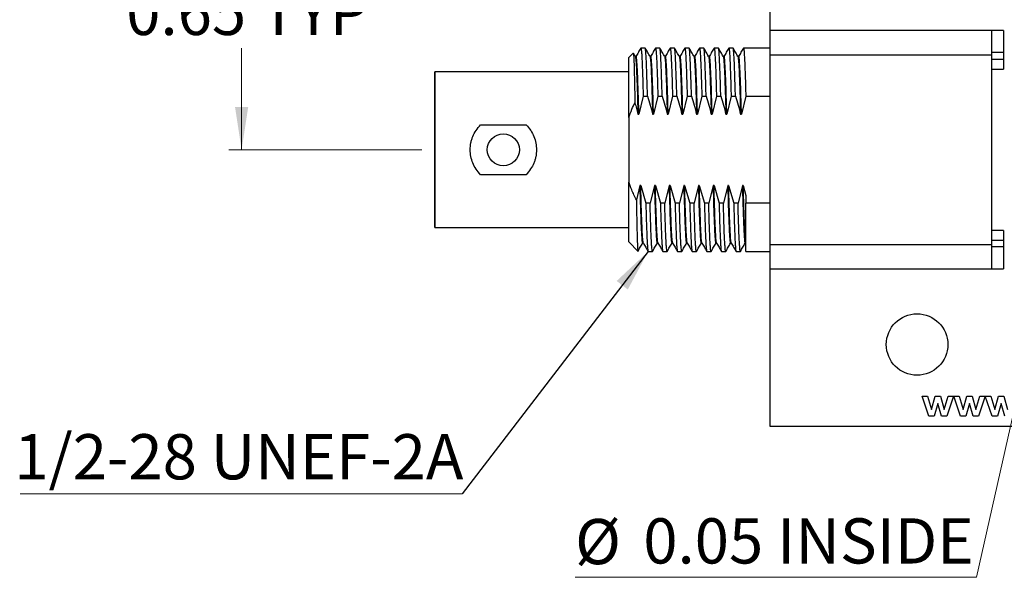
# Model space of a CAD drawing. Units: inches. Extents: x 0.1 to 13.5, y 0.1 to 8.7.
# Drawn here: x 6.2 to 8.6, y 3.5 to 4.9 of the extents above; entities that cross this region are included whole.
import ezdxf

# ---------------------------------------------------------------- set-up
doc = ezdxf.new("R2010")
doc.units = ezdxf.units.IN
doc.header["$LTSCALE"] = 0.8
doc.header["$MEASUREMENT"] = 0
doc.layers.add('FORMAT', color=7, linetype='Continuous')
doc.styles.add('SLDTEXTSTYLE0', font='TXT', dxfattribs={"width": 0.75})
doc.dimstyles.new('SLDDIMSTYLE0', dxfattribs={"dimtxt": 0.110236, "dimasz": 0.104, "dimexe": 0, "dimexo": 0.0625, "dimgap": 0.027559, "dimtad": 0, "dimtih": 1, "dimtoh": 1, "dimrnd": 1e-09, "dimdsep": 46, "dimtxsty": 'SLDTEXTSTYLE0', "dimsah": 1, "dimcen": 0.09, "dimadec": 0, "dimazin": 2, "dimtfac": 1, "dimtofl": 0, "dimtmove": 0, "dimatfit": 3, "dimfxl": 0, "dimfrac": 2, "dimtolj": 1, "dimtzin": 12, "dimarcsym": 0})
doc.dimstyles.new('SLDDIMSTYLE4', dxfattribs={"dimtxt": 0.110236, "dimasz": 0.104, "dimexe": 0, "dimexo": 0.0625, "dimgap": 0.027559, "dimtad": 0, "dimtih": 1, "dimtoh": 1, "dimrnd": 1e-09, "dimdsep": 46, "dimtxsty": 'SLDTEXTSTYLE0', "dimblk1": 'NONE', "dimsah": 1, "dimcen": 0, "dimadec": 0, "dimazin": 2, "dimtfac": 1, "dimtmove": 0, "dimatfit": 3, "dimldrblk": 'NONE', "dimfxl": 0, "dimfrac": 2, "dimtolj": 1, "dimtzin": 12, "dimarcsym": 0})
doc.dimstyles.new('SLDDIMSTYLE7', dxfattribs={"dimtxt": 0.18, "dimasz": 0.104, "dimexe": 0, "dimexo": 0.0625, "dimgap": 0, "dimtad": 0, "dimtih": 1, "dimtoh": 1, "dimdec": 0, "dimrnd": 1e-09, "dimzin": 0, "dimdsep": 46, "dimtxsty": 'Standard', "dimsah": 1, "dimcen": 0.09, "dimadec": 0, "dimazin": 0, "dimtfac": 0.104, "dimtdec": 0, "dimtofl": 0, "dimtmove": 0, "dimatfit": 3, "dimfxl": 0, "dimfrac": 2, "dimtolj": 1, "dimtzin": 0, "dimarcsym": 0})

# ---------------------------------------------------------------- blocks, each defined once
blk = doc.blocks.new('_D')
at = {"color": 7, "linetype": 'Continuous', "lineweight": 18}
for p, q in [((7.1904, 5.1909), (6.7196, 5.1909)), ((6.7511, 5.1909), (6.7511, 4.9638)), ((6.7511, 4.5409), (6.7511, 4.7888)), ((7.1904, 4.5409), (6.7196, 4.5409))]:
    blk.add_line(p, q, dxfattribs=at)
for points in [[(6.7511, 5.1909), (6.7351, 5.0869), (6.7671, 5.0869)], [(6.7511, 4.5409), (6.7671, 4.6449), (6.7351, 4.6449)]]:
    blk.add_solid(points, dxfattribs=at)
at = {"color": 7, "linetype": 'Continuous', "lineweight": 18, "char_height": 0.11024, "attachment_point": 1, "style": 'SLDTEXTSTYLE0'}
for s, insert in [('0.65', (6.4699, 4.9309)), ('TYP', (6.7963, 4.9309))]:
    blk.add_mtext(s, dxfattribs=dict(at, insert=insert))
blk = doc.blocks.new('_D_7')
at = {"color": 7, "linetype": 'Continuous', "lineweight": 18}
for p, q in [((8.7698, 4.5152), (8.7589, 4.4665)), ((8.7589, 4.4665), (8.5423, 3.4983)), ((8.5423, 3.4983), (7.5637, 3.4983))]:
    blk.add_line(p, q, dxfattribs=at)
blk.add_solid([(8.7589, 4.4665), (8.7205, 4.3685), (8.7518, 4.3615)], dxfattribs=at)
at = {"color": 7, "linetype": 'Continuous', "lineweight": 18, "char_height": 0.11024, "attachment_point": 1, "style": 'SLDTEXTSTYLE0'}
for s, insert in [('%%c', (7.5637, 3.6404)), ('0.05', (7.73, 3.6421)), ('INSIDE', (8.0564, 3.6421))]:
    blk.add_mtext(s, dxfattribs=dict(at, insert=insert))
blk = doc.blocks.new('_NONE')
blk = doc.blocks.new('SW_NOTE_1')
at = {"color": 0, "linetype": 'Continuous', "lineweight": 0}
blk.add_line((-1.0774, 0), (0, 0), dxfattribs=at)
at = {"color": 0, "linetype": 'Continuous', "lineweight": 0, "insert": (-1.0916, 0.1456), "char_height": 0.110236, "attachment_point": 1, "style": 'SLDTEXTSTYLE0'}
blk.add_mtext('1/2-28 UNEF-2A', dxfattribs=at)

msp = doc.modelspace()

# ---------------------------------------------------------------- linework, layer by layer
at = {"color": 7, "linetype": 'Continuous', "lineweight": 25}
for p, q in [((8.0393, 4.8314), (8.0393, 4.9003)), ((8.5786, 4.8314), (8.0393, 4.8314)), ((8.0393, 4.7723), (8.0393, 4.8314)), ((8.5786, 4.8314), (8.5786, 4.7723)), ((8.5881, 4.8314), (8.5786, 4.8314)), ((8.6078, 4.8314), (8.5881, 4.8314)), ((8.6078, 4.8314), (8.6078, 4.7779)), ((7.7052, 4.7765), (7.6944, 4.7657)), ((7.7238, 4.788), (7.724, 4.7887)), ((7.7345, 4.7887), (7.724, 4.7887)), ((7.7595, 4.7878), (7.7597, 4.7887)), ((7.7702, 4.7887), (7.7597, 4.7887)), ((7.7952, 4.7878), (7.7954, 4.7887)), ((7.8059, 4.7887), (7.7954, 4.7887)), ((7.8309, 4.7878), (7.8312, 4.7887)), ((7.8416, 4.7887), (7.8312, 4.7887)), ((7.8666, 4.7878), (7.8669, 4.7887)), ((7.8773, 4.7887), (7.8669, 4.7887)), ((7.9024, 4.7878), (7.9026, 4.7887)), ((7.9131, 4.7887), (7.9026, 4.7887)), ((7.9381, 4.7878), (7.9383, 4.7887)), ((7.9488, 4.7887), (7.9383, 4.7887)), ((7.9738, 4.7878), (7.974, 4.7887)), ((8.0393, 4.7887), (7.974, 4.7887)), ((8.6078, 4.7779), (8.5786, 4.7779)), ((8.6078, 4.7779), (8.6078, 4.7613)), ((7.6944, 4.6195), (7.6944, 4.7657)), ((7.7125, 4.7688), (7.7104, 4.7688)), ((7.7482, 4.7688), (7.7461, 4.7688)), ((7.784, 4.7688), (7.7818, 4.7688)), ((7.8197, 4.7688), (7.8175, 4.7688)), ((7.8554, 4.7688), (7.8532, 4.7688)), ((7.8911, 4.7688), (7.889, 4.7688)), ((7.9268, 4.7688), (7.9247, 4.7688)), ((7.9625, 4.7688), (7.9604, 4.7688)), ((8.0393, 4.7723), (8.5786, 4.7723)), ((8.0393, 4.3094), (8.0393, 4.7723)), ((8.5786, 4.7723), (8.5786, 4.3094)), ((8.6078, 4.7613), (8.5786, 4.7613)), ((8.6078, 4.7613), (8.6078, 4.7377)), ((7.6944, 4.7309), (7.2219, 4.7309)), ((7.2219, 4.3509), (7.2219, 4.7309)), ((8.5786, 4.7377), (8.6078, 4.7377)), ((7.7298, 4.6714), (7.7192, 4.628)), ((7.7298, 4.6714), (7.7403, 4.6714)), ((7.7655, 4.6714), (7.7549, 4.628)), ((7.7655, 4.6714), (7.776, 4.6714)), ((7.8012, 4.6714), (7.7907, 4.628)), ((7.8012, 4.6714), (7.8117, 4.6714)), ((7.8369, 4.6714), (7.8264, 4.628)), ((7.8369, 4.6714), (7.8474, 4.6714)), ((7.8726, 4.6714), (7.8621, 4.628)), ((7.8726, 4.6714), (7.8831, 4.6714)), ((7.9084, 4.6714), (7.8978, 4.628)), ((7.9084, 4.6714), (7.9188, 4.6714)), ((7.9441, 4.6714), (7.9335, 4.628)), ((7.9441, 4.6714), (7.9545, 4.6714)), ((7.9798, 4.6714), (7.9692, 4.628)), ((7.9798, 4.6714), (8.0393, 4.6714)), ((7.6944, 4.6195), (7.6944, 4.4622)), ((7.717, 4.628), (7.7192, 4.628)), ((7.7527, 4.628), (7.7549, 4.628)), ((7.7884, 4.628), (7.7907, 4.628)), ((7.8241, 4.628), (7.8264, 4.628)), ((7.8598, 4.628), (7.8621, 4.628)), ((7.8955, 4.628), (7.8978, 4.628)), ((7.9312, 4.628), (7.9335, 4.628)), ((7.967, 4.628), (7.9692, 4.628)), ((7.3334, 4.6019), (7.4445, 4.6019)), ((7.4445, 4.4798), (7.3334, 4.4798)), ((7.6944, 4.316), (7.6944, 4.4622)), ((7.7214, 4.4537), (7.7131, 4.4185)), ((7.7237, 4.4537), (7.7214, 4.4537)), ((7.7237, 4.4537), (7.7361, 4.4103)), ((7.7571, 4.4537), (7.7466, 4.4103)), ((7.7594, 4.4537), (7.7571, 4.4537)), ((7.7594, 4.4537), (7.7718, 4.4103)), ((7.7928, 4.4537), (7.7823, 4.4103)), ((7.7951, 4.4537), (7.7928, 4.4537)), ((7.7951, 4.4537), (7.8075, 4.4103)), ((7.8286, 4.4537), (7.818, 4.4103)), ((7.8308, 4.4537), (7.8286, 4.4537)), ((7.8308, 4.4537), (7.8432, 4.4103)), ((7.8643, 4.4537), (7.8537, 4.4103)), ((7.8665, 4.4537), (7.8643, 4.4537)), ((7.8665, 4.4537), (7.879, 4.4103)), ((7.9, 4.4537), (7.8894, 4.4103)), ((7.9023, 4.4537), (7.9, 4.4537)), ((7.9023, 4.4537), (7.9147, 4.4103)), ((7.9357, 4.4537), (7.9251, 4.4103)), ((7.938, 4.4537), (7.9357, 4.4537)), ((7.938, 4.4537), (7.9504, 4.4103)), ((7.9714, 4.4537), (7.9609, 4.4103)), ((7.9737, 4.4537), (7.9714, 4.4537)), ((7.9737, 4.4537), (7.9802, 4.4294)), ((7.9802, 4.4294), (7.9802, 4.4103)), ((7.7466, 4.4103), (7.7361, 4.4103)), ((7.7823, 4.4103), (7.7718, 4.4103)), ((7.818, 4.4103), (7.8075, 4.4103)), ((7.8537, 4.4103), (7.8432, 4.4103)), ((7.8894, 4.4103), (7.879, 4.4103)), ((7.9251, 4.4103), (7.9147, 4.4103)), ((7.9609, 4.4103), (7.9504, 4.4103)), ((8.0393, 4.4103), (7.9802, 4.4103)), ((7.9802, 4.293), (7.9802, 4.4103)), ((7.2219, 4.3509), (7.6944, 4.3509)), ((8.6078, 4.344), (8.5786, 4.344)), ((8.6078, 4.344), (8.6078, 4.3205)), ((8.5786, 4.3205), (8.6078, 4.3205)), ((8.6078, 4.3205), (8.6078, 4.3039)), ((7.6944, 4.316), (7.7178, 4.2926)), ((7.7281, 4.3129), (7.7303, 4.3129)), ((7.7638, 4.3129), (7.766, 4.3129)), ((7.7995, 4.3129), (7.8017, 4.3129)), ((7.8353, 4.3129), (7.8374, 4.3129)), ((7.871, 4.3129), (7.8731, 4.3129)), ((7.9067, 4.3129), (7.9088, 4.3129)), ((7.9424, 4.3129), (7.9446, 4.3129)), ((7.9781, 4.3129), (7.9802, 4.3129)), ((8.0393, 4.2503), (8.0393, 4.3094)), ((8.5786, 4.3094), (8.0393, 4.3094)), ((8.5786, 4.3094), (8.5786, 4.2503)), ((8.6078, 4.3039), (8.5786, 4.3039)), ((8.6078, 4.3039), (8.6078, 4.2503)), ((7.7419, 4.293), (7.7523, 4.293)), ((7.7526, 4.2939), (7.7523, 4.293)), ((7.7776, 4.293), (7.7881, 4.293)), ((7.7883, 4.2939), (7.7881, 4.293)), ((7.8133, 4.293), (7.8238, 4.293)), ((7.824, 4.2939), (7.8238, 4.293)), ((7.849, 4.293), (7.8595, 4.293)), ((7.8597, 4.2939), (7.8595, 4.293)), ((7.8847, 4.293), (7.8952, 4.293)), ((7.8954, 4.2939), (7.8952, 4.293)), ((7.9204, 4.293), (7.9309, 4.293)), ((7.9311, 4.2939), (7.9309, 4.293)), ((7.9562, 4.293), (7.9666, 4.293)), ((7.9669, 4.2939), (7.9666, 4.293)), ((7.9802, 4.293), (8.0393, 4.293)), ((8.0393, 4.2503), (8.5786, 4.2503)), ((8.0393, 3.8659), (8.0393, 4.2503)), ((8.5786, 4.2503), (8.6078, 4.2503)), ((8.4256, 3.8909), (8.4093, 3.94)), ((8.4093, 3.94), (8.4225, 3.94)), ((8.4225, 3.94), (8.4322, 3.9078)), ((8.4322, 3.9078), (8.4411, 3.94)), ((8.4411, 3.94), (8.4544, 3.94)), ((8.4544, 3.94), (8.4632, 3.9078)), ((8.4632, 3.9078), (8.4728, 3.94)), ((8.486, 3.94), (8.4698, 3.8909)), ((8.4728, 3.94), (8.486, 3.94)), ((8.5027, 3.8909), (8.4864, 3.94)), ((8.4864, 3.94), (8.4996, 3.94)), ((8.4996, 3.94), (8.5093, 3.9078)), ((8.5093, 3.9078), (8.5182, 3.94)), ((8.5182, 3.94), (8.5315, 3.94)), ((8.5315, 3.94), (8.5403, 3.9078)), ((8.5403, 3.9078), (8.5499, 3.94)), ((8.5631, 3.94), (8.5469, 3.8909)), ((8.5499, 3.94), (8.5631, 3.94)), ((8.5798, 3.8909), (8.5635, 3.94)), ((8.5635, 3.94), (8.5767, 3.94)), ((8.5767, 3.94), (8.5864, 3.9078)), ((8.5864, 3.9078), (8.5953, 3.94)), ((8.5953, 3.94), (8.6086, 3.94)), ((8.6086, 3.94), (8.6174, 3.9078)), ((8.4477, 3.9224), (8.4389, 3.8909)), ((8.4567, 3.8909), (8.4477, 3.9224)), ((8.5248, 3.9224), (8.516, 3.8909)), ((8.5338, 3.8909), (8.5248, 3.9224)), ((8.6019, 3.9224), (8.5931, 3.8909)), ((8.6109, 3.8909), (8.6019, 3.9224)), ((8.4389, 3.8909), (8.4256, 3.8909)), ((8.4698, 3.8909), (8.4567, 3.8909)), ((8.516, 3.8909), (8.5027, 3.8909)), ((8.5469, 3.8909), (8.5338, 3.8909)), ((8.5931, 3.8909), (8.5798, 3.8909)), ((9.7393, 3.8659), (8.0393, 3.8659))]:
    msp.add_line(p, q, dxfattribs=at)
for centre, radius in [((7.3889, 4.5409), 0.039), ((8.3972, 4.0659), 0.075)]:
    msp.add_circle(centre, radius, dxfattribs=at)
for points, knots in [([(7.7057, 4.7762), (7.7058, 4.7763), (7.706, 4.7769), (7.7065, 4.7714), (7.7071, 4.7596), (7.7077, 4.7414), (7.7083, 4.7177), (7.7089, 4.6892), (7.7093, 4.6668), (7.7094, 4.6557)], [0, 0, 0, 0, 0.040433, 0.199362, 0.358691, 0.518419, 0.678547, 0.839074, 1, 1, 1, 1]), ([(7.7105, 4.7685), (7.7094, 4.7706), (7.7079, 4.7732), (7.7063, 4.7758), (7.706, 4.7764)], [0, 0, 0, 0, 0.77126, 1, 1, 1, 1]), ([(7.7239, 4.7886), (7.7219, 4.7853), (7.718, 4.7785), (7.7142, 4.7718), (7.7122, 4.7685)], [0, 0, 0, 0, 0.500002, 1, 1, 1, 1]), ([(7.724, 4.7887), (7.7243, 4.7883), (7.7247, 4.7875), (7.7255, 4.7813), (7.7262, 4.7715), (7.7269, 4.758), (7.7276, 4.7409), (7.7283, 4.7206), (7.7291, 4.6976), (7.7295, 4.6801), (7.7298, 4.6714)], [0, 0, 0, 0, 0.125, 0.25, 0.375, 0.5, 0.625, 0.75, 0.875, 1, 1, 1, 1]), ([(7.7403, 4.6714), (7.74, 4.6801), (7.7395, 4.6976), (7.7388, 4.7206), (7.7381, 4.7409), (7.7374, 4.758), (7.7367, 4.7715), (7.7359, 4.7813), (7.7352, 4.7875), (7.7347, 4.7883), (7.7345, 4.7887)], [0, 0, 0, 0, 0.1249996, 0.2499998, 0.3749997, 0.4999997, 0.625, 0.7499998, 0.8749999, 1, 1, 1, 1]), ([(7.7463, 4.7685), (7.7443, 4.7718), (7.7405, 4.7786), (7.7366, 4.7853), (7.7346, 4.7886)], [0, 0, 0, 0, 0.499989, 1, 1, 1, 1]), ([(7.7596, 4.7886), (7.7576, 4.7853), (7.7538, 4.7785), (7.7499, 4.7718), (7.7479, 4.7685)], [0, 0, 0, 0, 0.50001, 1, 1, 1, 1]), ([(7.7597, 4.7887), (7.76, 4.7883), (7.7604, 4.7875), (7.7612, 4.7813), (7.7619, 4.7715), (7.7626, 4.758), (7.7633, 4.7409), (7.7641, 4.7206), (7.7648, 4.6976), (7.7653, 4.6801), (7.7655, 4.6714)], [0, 0, 0, 0, 0.125, 0.25, 0.375, 0.5, 0.625, 0.75, 0.875, 1, 1, 1, 1]), ([(7.776, 4.6714), (7.7757, 4.6801), (7.7753, 4.6976), (7.7745, 4.7206), (7.7738, 4.7409), (7.7731, 4.758), (7.7724, 4.7715), (7.7716, 4.7813), (7.7709, 4.7875), (7.7704, 4.7883), (7.7702, 4.7887)], [0, 0, 0, 0, 0.125, 0.25, 0.375, 0.5, 0.625, 0.75, 0.875, 1, 1, 1, 1]), ([(7.782, 4.7685), (7.78, 4.7718), (7.7762, 4.7786), (7.7723, 4.7853), (7.7703, 4.7886)], [0, 0, 0, 0, 0.499986, 1, 1, 1, 1]), ([(7.7953, 4.7886), (7.7934, 4.7853), (7.7895, 4.7785), (7.7856, 4.7718), (7.7837, 4.7685)], [0, 0, 0, 0, 0.500015, 1, 1, 1, 1]), ([(7.7954, 4.7887), (7.7957, 4.7883), (7.7962, 4.7875), (7.7969, 4.7813), (7.7976, 4.7715), (7.7983, 4.758), (7.799, 4.7409), (7.7998, 4.7206), (7.8005, 4.6976), (7.801, 4.6801), (7.8012, 4.6714)], [0, 0, 0, 0, 0.125, 0.25, 0.375, 0.5, 0.625, 0.75, 0.875, 1, 1, 1, 1]), ([(7.8117, 4.6714), (7.8115, 4.6801), (7.811, 4.6976), (7.8102, 4.7206), (7.8095, 4.7409), (7.8088, 4.758), (7.8081, 4.7715), (7.8074, 4.7813), (7.8066, 4.7875), (7.8062, 4.7883), (7.8059, 4.7887)], [0, 0, 0, 0, 0.1249999, 0.2500001, 0.3750001, 0.5000001, 0.6250002, 0.7500001, 0.875, 1, 1, 1, 1]), ([(7.8177, 4.7685), (7.8158, 4.7718), (7.8119, 4.7785), (7.808, 4.7853), (7.8061, 4.7886)], [0, 0, 0, 0, 0.500008, 1, 1, 1, 1]), ([(7.831, 4.7886), (7.8291, 4.7853), (7.8252, 4.7785), (7.8213, 4.7718), (7.8193, 4.7685)], [0, 0, 0, 0, 0.499999, 1, 1, 1, 1]), ([(7.8312, 4.7887), (7.8314, 4.7883), (7.8319, 4.7875), (7.8326, 4.7813), (7.8333, 4.7715), (7.834, 4.758), (7.8348, 4.7409), (7.8355, 4.7206), (7.8362, 4.6976), (7.8367, 4.6801), (7.8369, 4.6714)], [0, 0, 0, 0, 0.125, 0.25, 0.375, 0.5, 0.625, 0.75, 0.875, 1, 1, 1, 1]), ([(7.8474, 4.6714), (7.8472, 4.6801), (7.8467, 4.6976), (7.846, 4.7206), (7.8452, 4.7409), (7.8445, 4.758), (7.8438, 4.7715), (7.8431, 4.7813), (7.8424, 4.7875), (7.8419, 4.7883), (7.8416, 4.7887)], [0, 0, 0, 0, 0.125, 0.25, 0.375, 0.5, 0.625, 0.75, 0.875, 1, 1, 1, 1]), ([(7.8534, 4.7685), (7.8515, 4.7718), (7.8476, 4.7786), (7.8437, 4.7853), (7.8418, 4.7886)], [0, 0, 0, 0, 0.499986, 1, 1, 1, 1]), ([(7.8667, 4.7886), (7.8648, 4.7853), (7.8609, 4.7785), (7.857, 4.7718), (7.8551, 4.7685)], [0, 0, 0, 0, 0.50001, 1, 1, 1, 1]), ([(7.8669, 4.7887), (7.8671, 4.7883), (7.8676, 4.7875), (7.8683, 4.7813), (7.869, 4.7715), (7.8698, 4.758), (7.8705, 4.7409), (7.8712, 4.7206), (7.8719, 4.6976), (7.8724, 4.6801), (7.8726, 4.6714)], [0, 0, 0, 0, 0.125, 0.25, 0.375, 0.5, 0.625, 0.75, 0.875, 1, 1, 1, 1]), ([(7.8831, 4.6714), (7.8829, 4.6801), (7.8824, 4.6976), (7.8817, 4.7206), (7.881, 4.7409), (7.8802, 4.758), (7.8795, 4.7715), (7.8788, 4.7813), (7.8781, 4.7875), (7.8776, 4.7883), (7.8773, 4.7887)], [0, 0, 0, 0, 0.125, 0.25, 0.375, 0.5, 0.625, 0.75, 0.875, 1, 1, 1, 1]), ([(7.8891, 4.7685), (7.8872, 4.7719), (7.8833, 4.7786), (7.8794, 4.7853), (7.8775, 4.7886)], [0, 0, 0, 0, 0.500002, 1, 1, 1, 1]), ([(7.9024, 4.7886), (7.9005, 4.7853), (7.8966, 4.7786), (7.8927, 4.7718), (7.8908, 4.7685)], [0, 0, 0, 0, 0.499988, 1, 1, 1, 1]), ([(7.9026, 4.7887), (7.9028, 4.7883), (7.9033, 4.7875), (7.904, 4.7813), (7.9047, 4.7715), (7.9055, 4.758), (7.9062, 4.7409), (7.9069, 4.7206), (7.9076, 4.6976), (7.9081, 4.6801), (7.9084, 4.6714)], [0, 0, 0, 0, 0.125, 0.25, 0.375, 0.5, 0.625, 0.75, 0.875, 1, 1, 1, 1]), ([(7.9188, 4.6714), (7.9186, 4.6801), (7.9181, 4.6976), (7.9174, 4.7206), (7.9167, 4.7409), (7.9159, 4.758), (7.9152, 4.7715), (7.9145, 4.7813), (7.9138, 4.7875), (7.9133, 4.7883), (7.9131, 4.7887)], [0, 0, 0, 0, 0.125, 0.25, 0.375, 0.5, 0.625, 0.75, 0.875, 1, 1, 1, 1]), ([(7.9248, 4.7685), (7.9229, 4.7718), (7.919, 4.7786), (7.9151, 4.7853), (7.9132, 4.7886)], [0, 0, 0, 0, 0.499986, 1, 1, 1, 1]), ([(7.9382, 4.7886), (7.9362, 4.7853), (7.9323, 4.7785), (7.9284, 4.7718), (7.9265, 4.7685)], [0, 0, 0, 0, 0.500014, 1, 1, 1, 1]), ([(7.9383, 4.7887), (7.9385, 4.7883), (7.939, 4.7875), (7.9397, 4.7813), (7.9405, 4.7715), (7.9412, 4.758), (7.9419, 4.7409), (7.9426, 4.7206), (7.9434, 4.6976), (7.9438, 4.6801), (7.9441, 4.6714)], [0, 0, 0, 0, 0.125, 0.25, 0.375, 0.5, 0.625, 0.75, 0.875, 1, 1, 1, 1]), ([(7.9545, 4.6714), (7.9543, 4.6801), (7.9538, 4.6976), (7.9531, 4.7206), (7.9524, 4.7409), (7.9517, 4.758), (7.9509, 4.7715), (7.9502, 4.7813), (7.9495, 4.7875), (7.949, 4.7883), (7.9488, 4.7887)], [0, 0, 0, 0, 0.125, 0.25, 0.375, 0.5, 0.625, 0.75, 0.875, 1, 1, 1, 1]), ([(7.9606, 4.7685), (7.9586, 4.7718), (7.9547, 4.7786), (7.9509, 4.7853), (7.9489, 4.7886)], [0, 0, 0, 0, 0.4999866, 1, 1, 1, 1]), ([(7.9739, 4.7886), (7.9719, 4.7853), (7.968, 4.7785), (7.9642, 4.7718), (7.9622, 4.7685)], [0, 0, 0, 0, 0.50001, 1, 1, 1, 1]), ([(7.974, 4.7887), (7.9743, 4.7883), (7.9747, 4.7875), (7.9755, 4.7813), (7.9762, 4.7715), (7.9769, 4.758), (7.9776, 4.7409), (7.9783, 4.7206), (7.9791, 4.6976), (7.9795, 4.6801), (7.9798, 4.6714)], [0, 0, 0, 0, 0.125, 0.25, 0.375, 0.5, 0.625, 0.75, 0.875, 1, 1, 1, 1]), ([(7.7105, 4.7678), (7.7107, 4.7675), (7.7112, 4.7668), (7.7121, 4.7582), (7.7131, 4.7429), (7.714, 4.7214), (7.715, 4.6946), (7.716, 4.6634), (7.7166, 4.6398), (7.717, 4.628)], [0, 0, 0, 0, 0.094286, 0.245238, 0.39619, 0.547143, 0.698095, 0.849047, 1, 1, 1, 1]), ([(7.7192, 4.628), (7.7189, 4.6398), (7.7183, 4.6634), (7.7173, 4.6946), (7.7163, 4.7214), (7.7153, 4.7429), (7.7143, 4.7582), (7.7134, 4.7674), (7.7128, 4.7681), (7.7125, 4.7684)], [0, 0, 0, 0, 0.145794, 0.291589, 0.437384, 0.583178, 0.728972, 0.874767, 1, 1, 1, 1]), ([(7.7462, 4.7678), (7.7464, 4.7675), (7.7469, 4.7668), (7.7478, 4.7582), (7.7488, 4.7429), (7.7497, 4.7214), (7.7507, 4.6946), (7.7517, 4.6634), (7.7523, 4.6398), (7.7527, 4.628)], [0, 0, 0, 0, 0.093698, 0.244749, 0.395799, 0.546849, 0.6979, 0.84895, 1, 1, 1, 1]), ([(7.7549, 4.628), (7.7546, 4.6398), (7.754, 4.6634), (7.753, 4.6946), (7.752, 4.7214), (7.751, 4.7429), (7.7501, 4.7582), (7.7491, 4.7674), (7.7485, 4.7681), (7.7482, 4.7684)], [0, 0, 0, 0, 0.145794, 0.291589, 0.437384, 0.583178, 0.728972, 0.874767, 1, 1, 1, 1]), ([(7.7819, 4.7678), (7.7821, 4.7675), (7.7826, 4.7668), (7.7835, 4.7582), (7.7845, 4.7429), (7.7855, 4.7214), (7.7864, 4.6946), (7.7874, 4.6634), (7.7881, 4.6398), (7.7884, 4.628)], [0, 0, 0, 0, 0.094004, 0.245004, 0.396003, 0.547002, 0.698002, 0.849001, 1, 1, 1, 1]), ([(7.7907, 4.628), (7.7903, 4.6398), (7.7897, 4.6634), (7.7887, 4.6946), (7.7877, 4.7214), (7.7868, 4.7429), (7.7858, 4.7582), (7.7848, 4.7674), (7.7842, 4.7681), (7.784, 4.7684)], [0, 0, 0, 0, 0.145794, 0.291589, 0.437384, 0.583178, 0.728972, 0.874767, 1, 1, 1, 1]), ([(7.8176, 4.7678), (7.8178, 4.7675), (7.8184, 4.7668), (7.8192, 4.7582), (7.8202, 4.7429), (7.8212, 4.7214), (7.8221, 4.6946), (7.8231, 4.6634), (7.8238, 4.6398), (7.8241, 4.628)], [0, 0, 0, 0, 0.093765, 0.244804, 0.395843, 0.546883, 0.697922, 0.848961, 1, 1, 1, 1]), ([(7.8264, 4.628), (7.826, 4.6398), (7.8254, 4.6634), (7.8244, 4.6946), (7.8234, 4.7214), (7.8225, 4.7429), (7.8215, 4.7582), (7.8206, 4.7674), (7.8199, 4.7681), (7.8197, 4.7684)], [0, 0, 0, 0, 0.145794, 0.291589, 0.437384, 0.583178, 0.728972, 0.874767, 1, 1, 1, 1]), ([(7.8533, 4.7678), (7.8535, 4.7675), (7.8541, 4.7668), (7.8549, 4.7582), (7.8559, 4.7429), (7.8569, 4.7214), (7.8579, 4.6946), (7.8588, 4.6634), (7.8595, 4.6398), (7.8598, 4.628)], [0, 0, 0, 0, 0.094115, 0.245096, 0.396077, 0.547058, 0.698039, 0.849019, 1, 1, 1, 1]), ([(7.8621, 4.628), (7.8618, 4.6398), (7.8611, 4.6634), (7.8601, 4.6946), (7.8592, 4.7214), (7.8582, 4.7429), (7.8572, 4.7582), (7.8563, 4.7674), (7.8557, 4.7681), (7.8554, 4.7684)], [0, 0, 0, 0, 0.1457943, 0.2915887, 0.4373836, 0.583178, 0.7289725, 0.8747669, 1, 1, 1, 1]), ([(7.8891, 4.7678), (7.8893, 4.7675), (7.8898, 4.7668), (7.8906, 4.7582), (7.8916, 4.7429), (7.8926, 4.7214), (7.8936, 4.6946), (7.8946, 4.6634), (7.8952, 4.6398), (7.8955, 4.628)], [0, 0, 0, 0, 0.0939273, 0.2449394, 0.3959515, 0.5469635, 0.697976, 0.8489881, 1, 1, 1, 1]), ([(7.8978, 4.628), (7.8975, 4.6398), (7.8968, 4.6634), (7.8958, 4.6946), (7.8949, 4.7214), (7.8939, 4.7429), (7.8929, 4.7582), (7.892, 4.7674), (7.8914, 4.7681), (7.8911, 4.7684)], [0, 0, 0, 0, 0.145795, 0.291589, 0.437384, 0.583178, 0.728972, 0.874767, 1, 1, 1, 1]), ([(7.9248, 4.7678), (7.925, 4.7675), (7.9255, 4.7668), (7.9264, 4.7582), (7.9273, 4.7429), (7.9283, 4.7214), (7.9293, 4.6946), (7.9303, 4.6634), (7.9309, 4.6398), (7.9312, 4.628)], [0, 0, 0, 0, 0.094269, 0.245224, 0.396179, 0.547134, 0.69809, 0.849045, 1, 1, 1, 1]), ([(7.9335, 4.628), (7.9332, 4.6398), (7.9325, 4.6634), (7.9316, 4.6946), (7.9306, 4.7214), (7.9296, 4.7429), (7.9286, 4.7582), (7.9277, 4.7674), (7.9271, 4.7681), (7.9268, 4.7684)], [0, 0, 0, 0, 0.145794, 0.291589, 0.437384, 0.583178, 0.728972, 0.874767, 1, 1, 1, 1]), ([(7.9605, 4.7678), (7.9607, 4.7675), (7.9612, 4.7668), (7.9621, 4.7582), (7.963, 4.7429), (7.964, 4.7214), (7.965, 4.6946), (7.966, 4.6634), (7.9666, 4.6398), (7.967, 4.628)], [0, 0, 0, 0, 0.094252, 0.24521, 0.396168, 0.547126, 0.698084, 0.849042, 1, 1, 1, 1]), ([(7.9692, 4.628), (7.9689, 4.6398), (7.9683, 4.6634), (7.9673, 4.6946), (7.9663, 4.7214), (7.9653, 4.7429), (7.9643, 4.7582), (7.9634, 4.7674), (7.9628, 4.7681), (7.9625, 4.7684)], [0, 0, 0, 0, 0.1457947, 0.2915895, 0.4373842, 0.5831791, 0.7289742, 0.874769, 1, 1, 1, 1]), ([(7.6944, 4.6195), (7.6969, 4.6262), (7.7014, 4.6385), (7.707, 4.6503), (7.7094, 4.6557)], [0, 0, 0, 0, 0.548781, 1, 1, 1, 1]), ([(7.7094, 4.6557), (7.7108, 4.6511), (7.7134, 4.6419), (7.7158, 4.6326), (7.717, 4.628)], [0, 0, 0, 0, 0.5000016, 1, 1, 1, 1]), ([(7.7403, 4.6714), (7.7425, 4.6642), (7.747, 4.6499), (7.7508, 4.6353), (7.7527, 4.628)], [0, 0, 0, 0, 0.500003, 1, 1, 1, 1]), ([(7.776, 4.6714), (7.7782, 4.6642), (7.7828, 4.6499), (7.7865, 4.6353), (7.7884, 4.628)], [0, 0, 0, 0, 0.500005, 1, 1, 1, 1]), ([(7.8117, 4.6714), (7.814, 4.6642), (7.8185, 4.6499), (7.8222, 4.6353), (7.8241, 4.628)], [0, 0, 0, 0, 0.500002, 1, 1, 1, 1]), ([(7.8474, 4.6714), (7.8497, 4.6642), (7.8542, 4.6499), (7.8579, 4.6353), (7.8598, 4.628)], [0, 0, 0, 0, 0.500002, 1, 1, 1, 1]), ([(7.8831, 4.6714), (7.8854, 4.6642), (7.8899, 4.6499), (7.8937, 4.6353), (7.8955, 4.628)], [0, 0, 0, 0, 0.500004, 1, 1, 1, 1]), ([(7.9188, 4.6714), (7.9211, 4.6642), (7.9256, 4.6499), (7.9294, 4.6353), (7.9312, 4.628)], [0, 0, 0, 0, 0.500003, 1, 1, 1, 1]), ([(7.9545, 4.6714), (7.9568, 4.6642), (7.9613, 4.6499), (7.9651, 4.6353), (7.967, 4.628)], [0, 0, 0, 0, 0.500003, 1, 1, 1, 1]), ([(7.3334, 4.4798), (7.3295, 4.4844), (7.3221, 4.4931), (7.3141, 4.5083), (7.3093, 4.5243), (7.3077, 4.541), (7.3091, 4.5551), (7.3118, 4.566), (7.3155, 4.5762), (7.3223, 4.5886), (7.3295, 4.5973), (7.3334, 4.6019)], [0, 0, 0, 0, 0.133641, 0.258727, 0.379256, 0.499681, 0.62473, 0.6874, 0.745296, 0.865858, 1, 1, 1, 1]), ([(7.4445, 4.6019), (7.4484, 4.5973), (7.4558, 4.5886), (7.4638, 4.5734), (7.4686, 4.5574), (7.4702, 4.5407), (7.4688, 4.5266), (7.4661, 4.5157), (7.4624, 4.5055), (7.4556, 4.4931), (7.4483, 4.4844), (7.4445, 4.4798)], [0, 0, 0, 0, 0.133649, 0.258736, 0.379263, 0.499682, 0.624718, 0.687398, 0.745282, 0.865835, 1, 1, 1, 1]), ([(7.7131, 4.4185), (7.7092, 4.4267), (7.7022, 4.441), (7.6967, 4.4559), (7.6944, 4.4622)], [0, 0, 0, 0, 0.573817, 1, 1, 1, 1]), ([(7.7214, 4.4537), (7.7217, 4.4419), (7.7224, 4.4183), (7.7234, 4.3871), (7.7243, 4.3603), (7.7253, 4.3388), (7.7263, 4.3235), (7.7272, 4.3143), (7.7278, 4.3136), (7.7281, 4.3133)], [0, 0, 0, 0, 0.1457943, 0.2915891, 0.4373835, 0.5831779, 0.7289726, 0.8747669, 1, 1, 1, 1]), ([(7.7302, 4.3139), (7.73, 4.3142), (7.7294, 4.3149), (7.7286, 4.3235), (7.7276, 4.3388), (7.7266, 4.3603), (7.7256, 4.3871), (7.7247, 4.4183), (7.724, 4.4419), (7.7237, 4.4537)], [0, 0, 0, 0, 0.094142, 0.245118, 0.396095, 0.547071, 0.698047, 0.849024, 1, 1, 1, 1]), ([(7.7571, 4.4537), (7.7575, 4.4419), (7.7581, 4.4183), (7.7591, 4.3871), (7.7601, 4.3603), (7.761, 4.3388), (7.762, 4.3235), (7.7629, 4.3143), (7.7635, 4.3136), (7.7638, 4.3133)], [0, 0, 0, 0, 0.145794, 0.291589, 0.437383, 0.583178, 0.728972, 0.874767, 1, 1, 1, 1]), ([(7.7659, 4.3139), (7.7657, 4.3142), (7.7651, 4.3149), (7.7643, 4.3235), (7.7633, 4.3388), (7.7623, 4.3603), (7.7614, 4.3871), (7.7604, 4.4183), (7.7597, 4.4419), (7.7594, 4.4537)], [0, 0, 0, 0, 0.093967, 0.244972, 0.395978, 0.546983, 0.697989, 0.848995, 1, 1, 1, 1]), ([(7.7928, 4.4537), (7.7932, 4.4419), (7.7938, 4.4183), (7.7948, 4.3871), (7.7958, 4.3603), (7.7968, 4.3388), (7.7977, 4.3235), (7.7987, 4.3143), (7.7993, 4.3136), (7.7995, 4.3133)], [0, 0, 0, 0, 0.1457943, 0.2915891, 0.4373835, 0.5831779, 0.7289726, 0.8747669, 1, 1, 1, 1]), ([(7.8016, 4.3139), (7.8014, 4.3142), (7.8009, 4.3149), (7.8, 4.3235), (7.799, 4.3388), (7.798, 4.3603), (7.7971, 4.3871), (7.7961, 4.4183), (7.7954, 4.4419), (7.7951, 4.4537)], [0, 0, 0, 0, 0.093947, 0.244956, 0.395965, 0.546974, 0.697982, 0.848991, 1, 1, 1, 1]), ([(7.8286, 4.4537), (7.8289, 4.4419), (7.8295, 4.4183), (7.8305, 4.3871), (7.8315, 4.3603), (7.8325, 4.3388), (7.8334, 4.3235), (7.8344, 4.3143), (7.835, 4.3136), (7.8353, 4.3133)], [0, 0, 0, 0, 0.145794, 0.291589, 0.437384, 0.583178, 0.728972, 0.874767, 1, 1, 1, 1]), ([(7.8373, 4.3139), (7.8371, 4.3142), (7.8366, 4.3149), (7.8357, 4.3235), (7.8347, 4.3388), (7.8338, 4.3603), (7.8328, 4.3871), (7.8318, 4.4183), (7.8312, 4.4419), (7.8308, 4.4537)], [0, 0, 0, 0, 0.0942962, 0.2452466, 0.3961975, 0.547148, 0.6980986, 0.8490496, 1, 1, 1, 1]), ([(7.8643, 4.4537), (7.8646, 4.4419), (7.8652, 4.4183), (7.8662, 4.3871), (7.8672, 4.3603), (7.8682, 4.3388), (7.8692, 4.3235), (7.8701, 4.3143), (7.8707, 4.3136), (7.871, 4.3133)], [0, 0, 0, 0, 0.1457943, 0.2915891, 0.4373835, 0.5831779, 0.7289723, 0.8747669, 1, 1, 1, 1]), ([(7.873, 4.3139), (7.8728, 4.3142), (7.8723, 4.3149), (7.8714, 4.3235), (7.8705, 4.3388), (7.8695, 4.3603), (7.8685, 4.3871), (7.8675, 4.4183), (7.8669, 4.4419), (7.8665, 4.4537)], [0, 0, 0, 0, 0.0942154, 0.2451793, 0.3961436, 0.5471076, 0.6980717, 0.8490361, 1, 1, 1, 1]), ([(7.9, 4.4537), (7.9003, 4.4419), (7.901, 4.4183), (7.9019, 4.3871), (7.9029, 4.3603), (7.9039, 4.3388), (7.9049, 4.3235), (7.9058, 4.3143), (7.9064, 4.3136), (7.9067, 4.3133)], [0, 0, 0, 0, 0.1457946, 0.2915898, 0.4373845, 0.5831794, 0.7289743, 0.874769, 1, 1, 1, 1]), ([(7.9087, 4.3139), (7.9085, 4.3142), (7.908, 4.3149), (7.9071, 4.3235), (7.9062, 4.3388), (7.9052, 4.3603), (7.9042, 4.3871), (7.9032, 4.4183), (7.9026, 4.4419), (7.9023, 4.4537)], [0, 0, 0, 0, 0.0942519, 0.2452099, 0.3961677, 0.5471258, 0.6980838, 0.8490417, 1, 1, 1, 1]), ([(7.9357, 4.4537), (7.936, 4.4419), (7.9367, 4.4183), (7.9377, 4.3871), (7.9386, 4.3603), (7.9396, 4.3388), (7.9406, 4.3235), (7.9415, 4.3143), (7.9421, 4.3136), (7.9424, 4.3133)], [0, 0, 0, 0, 0.145794, 0.291589, 0.437384, 0.583178, 0.728972, 0.874767, 1, 1, 1, 1]), ([(7.9444, 4.3139), (7.9442, 4.3142), (7.9437, 4.3149), (7.9429, 4.3235), (7.9419, 4.3388), (7.9409, 4.3603), (7.9399, 4.3871), (7.939, 4.4183), (7.9383, 4.4419), (7.938, 4.4537)], [0, 0, 0, 0, 0.094303, 0.245252, 0.396202, 0.547151, 0.698101, 0.849051, 1, 1, 1, 1]), ([(7.9714, 4.4537), (7.9718, 4.4405), (7.9725, 4.4139), (7.9736, 4.3797), (7.9747, 4.3514), (7.9758, 4.3299), (7.9769, 4.3172), (7.9777, 4.3118), (7.9781, 4.3132), (7.9781, 4.3133)], [0, 0, 0, 0, 0.164128, 0.328256, 0.492385, 0.656513, 0.820642, 0.98477, 1, 1, 1, 1]), ([(7.9802, 4.313), (7.9799, 4.3138), (7.9794, 4.3154), (7.9786, 4.3236), (7.9778, 4.336), (7.9769, 4.3527), (7.9761, 4.3732), (7.9753, 4.3972), (7.9745, 4.424), (7.974, 4.4438), (7.9737, 4.4537)], [0, 0, 0, 0, 0.125, 0.25, 0.375, 0.5, 0.625, 0.75, 0.875, 1, 1, 1, 1]), ([(7.7131, 4.4185), (7.7133, 4.4083), (7.7137, 4.3879), (7.7142, 4.3613), (7.7147, 4.3382), (7.7153, 4.3195), (7.7158, 4.3053), (7.7163, 4.2968), (7.7167, 4.293), (7.7169, 4.2937), (7.7169, 4.2937)], [0, 0, 0, 0, 0.139891, 0.280085, 0.420584, 0.561386, 0.702492, 0.843901, 0.985615, 1, 1, 1, 1]), ([(7.7361, 4.4103), (7.7363, 4.4016), (7.7368, 4.3841), (7.7375, 4.3611), (7.7383, 4.3408), (7.739, 4.3237), (7.7397, 4.3102), (7.7404, 4.3004), (7.7411, 4.2942), (7.7416, 4.2934), (7.7419, 4.293)], [0, 0, 0, 0, 0.125, 0.25, 0.375, 0.5, 0.625, 0.75, 0.875, 1, 1, 1, 1]), ([(7.7523, 4.293), (7.7521, 4.2934), (7.7516, 4.2942), (7.7509, 4.3004), (7.7502, 4.3102), (7.7495, 4.3237), (7.7487, 4.3408), (7.748, 4.3611), (7.7473, 4.3841), (7.7468, 4.4016), (7.7466, 4.4103)], [0, 0, 0, 0, 0.125, 0.25, 0.375, 0.5, 0.625, 0.75, 0.875, 1, 1, 1, 1]), ([(7.7718, 4.4103), (7.772, 4.4016), (7.7725, 4.3841), (7.7733, 4.3611), (7.774, 4.3408), (7.7747, 4.3237), (7.7754, 4.3102), (7.7761, 4.3004), (7.7769, 4.2942), (7.7773, 4.2934), (7.7776, 4.293)], [0, 0, 0, 0, 0.125, 0.25, 0.375, 0.5, 0.625, 0.75, 0.875, 1, 1, 1, 1]), ([(7.7881, 4.293), (7.7878, 4.2934), (7.7873, 4.2942), (7.7866, 4.3004), (7.7859, 4.3102), (7.7852, 4.3237), (7.7845, 4.3408), (7.7837, 4.3611), (7.783, 4.3841), (7.7825, 4.4016), (7.7823, 4.4103)], [0, 0, 0, 0, 0.125, 0.25, 0.375, 0.5, 0.625, 0.75, 0.875, 1, 1, 1, 1]), ([(7.8075, 4.4103), (7.8078, 4.4016), (7.8082, 4.3841), (7.809, 4.3611), (7.8097, 4.3408), (7.8104, 4.3237), (7.8111, 4.3102), (7.8119, 4.3004), (7.8126, 4.2942), (7.8131, 4.2934), (7.8133, 4.293)], [0, 0, 0, 0, 0.1249997, 0.2499999, 0.375, 0.4999998, 0.6249999, 0.7499998, 0.875, 1, 1, 1, 1]), ([(7.8238, 4.293), (7.8235, 4.2934), (7.8231, 4.2942), (7.8223, 4.3004), (7.8216, 4.3102), (7.8209, 4.3237), (7.8202, 4.3408), (7.8194, 4.3611), (7.8187, 4.3841), (7.8182, 4.4016), (7.818, 4.4103)], [0, 0, 0, 0, 0.125, 0.25, 0.375, 0.5, 0.625, 0.75, 0.875, 1, 1, 1, 1]), ([(7.8432, 4.4103), (7.8435, 4.4016), (7.844, 4.3841), (7.8447, 4.3611), (7.8454, 4.3408), (7.8461, 4.3237), (7.8468, 4.3102), (7.8476, 4.3004), (7.8483, 4.2942), (7.8488, 4.2934), (7.849, 4.293)], [0, 0, 0, 0, 0.125, 0.25, 0.375, 0.5, 0.625, 0.75, 0.875, 1, 1, 1, 1]), ([(7.8595, 4.293), (7.8592, 4.2934), (7.8588, 4.2942), (7.858, 4.3004), (7.8573, 4.3102), (7.8566, 4.3237), (7.8559, 4.3408), (7.8552, 4.3611), (7.8544, 4.3841), (7.854, 4.4016), (7.8537, 4.4103)], [0, 0, 0, 0, 0.125, 0.25, 0.375, 0.5, 0.625, 0.75, 0.875, 1, 1, 1, 1]), ([(7.879, 4.4103), (7.8792, 4.4016), (7.8797, 4.3841), (7.8804, 4.3611), (7.8811, 4.3408), (7.8818, 4.3237), (7.8826, 4.3102), (7.8833, 4.3004), (7.884, 4.2942), (7.8845, 4.2934), (7.8847, 4.293)], [0, 0, 0, 0, 0.1250001, 0.2500001, 0.3750001, 0.5000003, 0.625, 0.7499999, 0.875, 1, 1, 1, 1]), ([(7.8952, 4.293), (7.895, 4.2934), (7.8945, 4.2942), (7.8938, 4.3004), (7.893, 4.3102), (7.8923, 4.3237), (7.8916, 4.3408), (7.8909, 4.3611), (7.8902, 4.3841), (7.8897, 4.4016), (7.8894, 4.4103)], [0, 0, 0, 0, 0.125, 0.25, 0.375, 0.5, 0.625, 0.75, 0.875, 1, 1, 1, 1]), ([(7.9147, 4.4103), (7.9149, 4.4016), (7.9154, 4.3841), (7.9161, 4.3611), (7.9168, 4.3408), (7.9176, 4.3237), (7.9183, 4.3102), (7.919, 4.3004), (7.9197, 4.2942), (7.9202, 4.2934), (7.9204, 4.293)], [0, 0, 0, 0, 0.125, 0.25, 0.375, 0.5, 0.625, 0.75, 0.875, 1, 1, 1, 1]), ([(7.9309, 4.293), (7.9307, 4.2934), (7.9302, 4.2942), (7.9295, 4.3004), (7.9288, 4.3102), (7.928, 4.3237), (7.9273, 4.3408), (7.9266, 4.3611), (7.9259, 4.3841), (7.9254, 4.4016), (7.9251, 4.4103)], [0, 0, 0, 0, 0.125, 0.25, 0.375, 0.5, 0.625, 0.75, 0.875, 1, 1, 1, 1]), ([(7.9504, 4.4103), (7.9506, 4.4016), (7.9511, 4.3841), (7.9518, 4.3611), (7.9525, 4.3408), (7.9533, 4.3237), (7.954, 4.3102), (7.9547, 4.3004), (7.9554, 4.2942), (7.9559, 4.2934), (7.9562, 4.293)], [0, 0, 0, 0, 0.125001, 0.25, 0.375, 0.5, 0.625, 0.75, 0.875, 1, 1, 1, 1]), ([(7.9666, 4.293), (7.9664, 4.2934), (7.9659, 4.2942), (7.9652, 4.3004), (7.9645, 4.3102), (7.9637, 4.3237), (7.963, 4.3408), (7.9623, 4.3611), (7.9616, 4.3841), (7.9611, 4.4016), (7.9609, 4.4103)], [0, 0, 0, 0, 0.125, 0.25, 0.375, 0.5, 0.625, 0.75, 0.875, 1, 1, 1, 1]), ([(7.7168, 4.2931), (7.7187, 4.2964), (7.7226, 4.3032), (7.7265, 4.3099), (7.7284, 4.3132)], [0, 0, 0, 0, 0.500005, 1, 1, 1, 1]), ([(7.7301, 4.3132), (7.732, 4.3099), (7.7359, 4.3031), (7.7398, 4.2964), (7.7417, 4.2931)], [0, 0, 0, 0, 0.499993, 1, 1, 1, 1]), ([(7.7525, 4.2931), (7.7544, 4.2964), (7.7583, 4.3031), (7.7622, 4.3099), (7.7641, 4.3132)], [0, 0, 0, 0, 0.500006, 1, 1, 1, 1]), ([(7.7658, 4.3132), (7.7677, 4.3099), (7.7716, 4.3031), (7.7755, 4.2964), (7.7774, 4.2931)], [0, 0, 0, 0, 0.5, 1, 1, 1, 1]), ([(7.7882, 4.2931), (7.7902, 4.2964), (7.794, 4.3032), (7.7979, 4.3099), (7.7999, 4.3133)], [0, 0, 0, 0, 0.500016, 1, 1, 1, 1]), ([(7.8015, 4.3133), (7.8034, 4.3099), (7.8073, 4.3032), (7.8112, 4.2964), (7.8132, 4.2931)], [0, 0, 0, 0, 0.499987, 1, 1, 1, 1]), ([(7.8239, 4.2931), (7.8259, 4.2964), (7.8297, 4.3032), (7.8336, 4.3099), (7.8356, 4.3132)], [0, 0, 0, 0, 0.50001, 1, 1, 1, 1]), ([(7.8372, 4.3132), (7.8392, 4.3099), (7.8431, 4.3031), (7.8469, 4.2964), (7.8489, 4.2931)], [0, 0, 0, 0, 0.49999, 1, 1, 1, 1]), ([(7.8596, 4.2931), (7.8616, 4.2964), (7.8655, 4.3032), (7.8693, 4.3099), (7.8713, 4.3132)], [0, 0, 0, 0, 0.500016, 1, 1, 1, 1]), ([(7.8729, 4.3132), (7.8749, 4.3099), (7.8788, 4.3031), (7.8826, 4.2964), (7.8846, 4.2931)], [0, 0, 0, 0, 0.499992, 1, 1, 1, 1]), ([(7.8954, 4.2931), (7.8973, 4.2964), (7.9012, 4.3032), (7.9051, 4.3099), (7.907, 4.3132)], [0, 0, 0, 0, 0.5000131, 1, 1, 1, 1]), ([(7.9087, 4.3132), (7.9106, 4.3099), (7.9145, 4.3031), (7.9184, 4.2964), (7.9203, 4.2931)], [0, 0, 0, 0, 0.499989, 1, 1, 1, 1]), ([(7.9311, 4.2931), (7.933, 4.2964), (7.9369, 4.3032), (7.9408, 4.3099), (7.9427, 4.3132)], [0, 0, 0, 0, 0.500014, 1, 1, 1, 1]), ([(7.9444, 4.3132), (7.9463, 4.3099), (7.9502, 4.3031), (7.9541, 4.2964), (7.956, 4.2931)], [0, 0, 0, 0, 0.4999889, 1, 1, 1, 1]), ([(7.9668, 4.2931), (7.9687, 4.2964), (7.9725, 4.3031), (7.9764, 4.3097), (7.9783, 4.3129)], [0, 0, 0, 0, 0.507585, 1, 1, 1, 1])]:
    msp.add_open_spline(points, degree=3, knots=knots, dxfattribs=at)
at = {"layer": 'FORMAT'}
msp.add_line((7.2219, 4.7309), (7.2219, 4.3509), dxfattribs=at)

# ---------------------------------------------------------------- block references
at = {"color": 7, "linetype": 'Continuous', "lineweight": 0}
msp.add_blockref('SW_NOTE_1', (7.2887, 3.7017), dxfattribs=at)

# ---------------------------------------------------------------- dimensions: what is measured, and where the dimension line sits
at = {"color": 7, "linetype": 'Continuous', "lineweight": 18}
dim = msp.add_linear_dim(base=(6.7511, 5.1909), p1=(7.2219, 4.5409), p2=(7.2219, 5.1909), angle=90, text='<> TYP', dimstyle='SLDDIMSTYLE0', dxfattribs=at)
dim.commit()
dim.dimension.update_dxf_attribs({"geometry": '_D', "text_midpoint": (6.7511, 4.8763), "dimtype": 160})
dim = msp.add_diameter_dim_2p(p1=(8.7698, 4.5152), p2=(8.7589, 4.4665), text='<> INSIDE', dimstyle='SLDDIMSTYLE4', dxfattribs=at)
dim.commit()
dim.dimension.update_dxf_attribs({"geometry": '_D_7', "text_midpoint": (8.028, 3.5866), "dimtype": 163})

# ---------------------------------------------------------------- leaders
at = {"color": 7, "linetype": 'Continuous', "lineweight": 0}
msp.add_leader([(7.7419, 4.293), (7.2887, 3.7017)], dimstyle='SLDDIMSTYLE7', dxfattribs=at)

doc.saveas('drawing.dxf')
